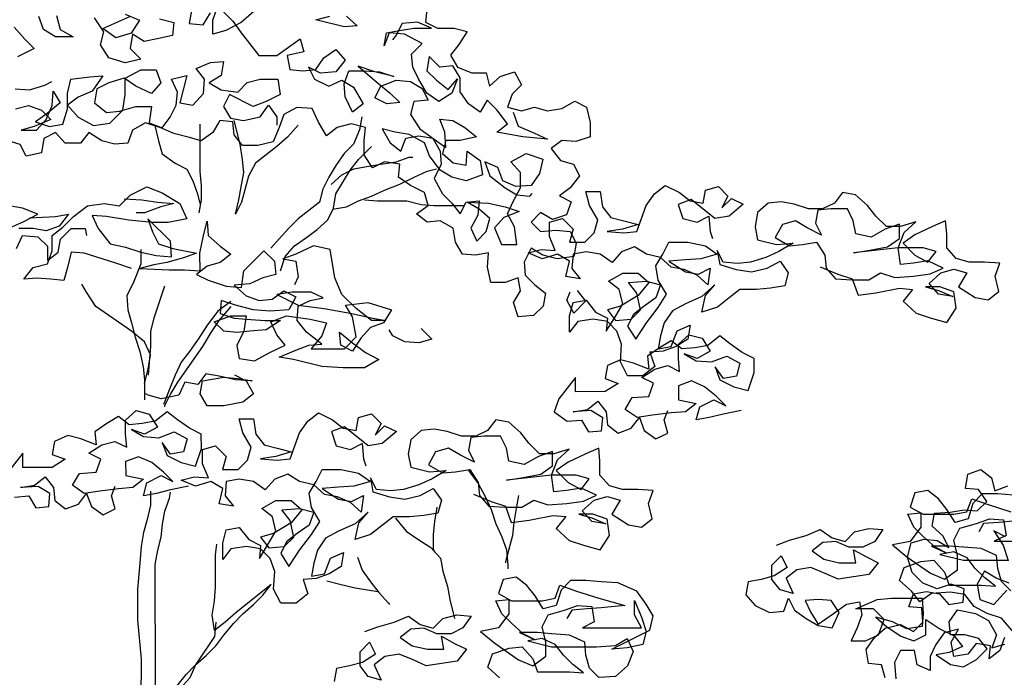
# Model space of a CAD drawing. Units: millimetres. Extents: x 2254 to 4166, y 592 to 1339.
# Drawn here: x 3121 to 3122, y 766 to 766 of the extents above; entities that cross this region are included whole.
import ezdxf

# ---------------------------------------------------------------- set-up
doc = ezdxf.new("R2010")
doc.units = ezdxf.units.MM
doc.layers.add('COTA', color=30, linetype='Continuous')

msp = doc.modelspace()

# ---------------------------------------------------------------- linework, layer by layer
at = {"layer": 'COTA', "color": 8}
for points in [[(3121.3352, 765.86698), (3121.33482, 765.86281), (3121.33862, 765.86091), (3121.34393, 765.86092), (3121.34811, 765.85978), (3121.34545, 765.85561), (3121.3428, 765.85219), (3121.34508, 765.8484), (3121.34964, 765.84651), (3121.35419, 765.84651), (3121.35533, 765.84234), (3121.35874, 765.84538), (3121.36329, 765.8469), (3121.36557, 765.84273), (3121.36254, 765.83969), (3121.36103, 765.83552), (3121.36558, 765.83438), (3121.36975, 765.83552), (3121.37393, 765.83439), (3121.37848, 765.83515), (3121.38265, 765.83743), (3121.38644, 765.83554), (3121.38759, 765.83061), (3121.38759, 765.82606), (3121.38304, 765.82453), (3121.37849, 765.82491), (3121.37508, 765.82225), (3121.37811, 765.81846), (3121.38229, 765.81733), (3121.38419, 765.81353), (3121.38116, 765.80974), (3121.37775, 765.80708), (3121.38154, 765.80518), (3121.38003, 765.80101), (3121.37548, 765.79949), (3121.37168, 765.80176), (3121.36865, 765.79872), (3121.37169, 765.79569), (3121.37662, 765.79608), (3121.38117, 765.7957), (3121.38307, 765.79191), (3121.38232, 765.78773), (3121.377, 765.78697), (3121.37245, 765.7881), (3121.36866, 765.79038), (3121.36638, 765.78582), (3121.36677, 765.78165), (3121.3698, 765.77862), (3121.37322, 765.77597), (3121.37247, 765.77179), (3121.36943, 765.76875), (3121.3645, 765.76837), (3121.36298, 765.77292), (3121.36525, 765.77672), (3121.36449, 765.78089), (3121.36032, 765.77937), (3121.35577, 765.77936), (3121.35462, 765.78429), (3121.355, 765.78885), (3121.35083, 765.78808), (3121.34665, 765.78846), (3121.34437, 765.79225), (3121.34361, 765.7968), (3121.33944, 765.79908), (3121.33526, 765.79869), (3121.33185, 765.80135), (3121.33564, 765.804), (3121.3345, 765.80818), (3121.32994, 765.81045), (3121.32614, 765.8131), (3121.32652, 765.81727), (3121.32159, 765.81803), (3121.3178, 765.81613), (3121.31514, 765.8203), (3121.31513, 765.82485), (3121.31551, 765.82902), (3121.31095, 765.83016), (3121.3064, 765.82902), (3121.30299, 765.82636), (3121.30033, 765.83091), (3121.29843, 765.83508), (3121.2935, 765.83545), (3121.28933, 765.83317), (3121.28781, 765.829), (3121.28592, 765.82445), (3121.28099, 765.8233), (3121.27606, 765.8233), (3121.2734, 765.82671), (3121.27302, 765.83088), (3121.26884, 765.83126), (3121.26657, 765.82746), (3121.26278, 765.8248), (3121.2586, 765.82594), (3121.25405, 765.82707), (3121.24988, 765.82896), (3121.24494, 765.83048), (3121.24077, 765.8282), (3121.23926, 765.82402), (3121.23509, 765.82364), (3121.23091, 765.82477), (3121.22674, 765.82743), (3121.22408, 765.82401), (3121.21915, 765.824), (3121.21611, 765.82742), (3121.21232, 765.82552), (3121.21157, 765.82096), (3121.20664, 765.81982), (3121.20474, 765.82361), (3121.1998, 765.82513)], [(3121.21646, 765.86497), (3121.2176, 765.86042), (3121.22178, 765.85815), (3121.21608, 765.85815), (3121.21229, 765.86042), (3121.21077, 765.86459)], [(3121.23846, 765.86537), (3121.24302, 765.86348), (3121.24036, 765.85931), (3121.23543, 765.85778), (3121.23126, 765.86082), (3121.23998, 765.86462)], [(3121.25971, 765.86653), (3121.25895, 765.86236), (3121.2635, 765.86198), (3121.26578, 765.86578)], [(3121.28057, 765.86693), (3121.27564, 765.86275), (3121.27071, 765.86009), (3121.26654, 765.85895), (3121.26654, 765.8635), (3121.26805, 765.86768)], [(3121.26995, 765.86616), (3121.27299, 765.86313), (3121.27565, 765.85934), (3121.2783, 765.85593), (3121.28134, 765.85214), (3121.28703, 765.85214), (3121.29462, 765.85746), (3121.29576, 765.85329), (3121.29045, 765.85214), (3121.29121, 765.84759), (3121.29538, 765.84722), (3121.29956, 765.8476), (3121.30221, 765.8514), (3121.306, 765.85405), (3121.30904, 765.85064), (3121.30601, 765.84685), (3121.30108, 765.84646), (3121.29728, 765.84836), (3121.29918, 765.84456), (3121.30373, 765.84229), (3121.30791, 765.84419), (3121.3117, 765.84192), (3121.31474, 765.83661), (3121.31133, 765.83395), (3121.30905, 765.83888), (3121.30867, 765.84306), (3121.31018, 765.84723), (3121.31511, 765.84723), (3121.32004, 765.84686), (3121.3246, 765.84535), (3121.31853, 765.84686), (3121.31321, 765.84875), (3121.31929, 765.84344), (3121.32346, 765.84003), (3121.3265, 765.837), (3121.32233, 765.83662), (3121.31853, 765.83851), (3121.32043, 765.84231), (3121.32536, 765.84421), (3121.32991, 765.84383), (3121.33371, 765.84156), (3121.33561, 765.83777), (3121.33105, 765.83739), (3121.32992, 765.83321), (3121.33296, 765.82866), (3121.33751, 765.82525), (3121.34131, 765.8226), (3121.34093, 765.82753), (3121.33941, 765.8317), (3121.34358, 765.83133), (3121.34738, 765.82905), (3121.35117, 765.82602), (3121.34586, 765.82488), (3121.34131, 765.82488), (3121.34017, 765.8207), (3121.34359, 765.81767), (3121.34777, 765.81691), (3121.34814, 765.82147), (3121.35232, 765.81844), (3121.35308, 765.81388), (3121.34777, 765.81198), (3121.34322, 765.81312), (3121.33942, 765.81539), (3121.336, 765.81994), (3121.33448, 765.82411), (3121.32955, 765.82676), (3121.32499, 765.82752), (3121.32082, 765.82865), (3121.32348, 765.8241), (3121.3269, 765.82145), (3121.32841, 765.82562), (3121.33258, 765.82638), (3121.33714, 765.82563), (3121.33942, 765.82146), (3121.3398, 765.81729), (3121.33753, 765.81273), (3121.34019, 765.8078), (3121.34322, 765.80477), (3121.34588, 765.80136), (3121.34778, 765.80515), (3121.35195, 765.80554), (3121.35157, 765.80098), (3121.3493, 765.79681), (3121.3512, 765.79264), (3121.35423, 765.79568), (3121.35537, 765.79985), (3121.35195, 765.80288), (3121.34816, 765.80515), (3121.35498, 765.80478), (3121.3603, 765.80365), (3121.36485, 765.80213), (3121.35992, 765.80023), (3121.35689, 765.79682), (3121.35917, 765.79151), (3121.3641, 765.79151), (3121.36334, 765.7972), (3121.36106, 765.80137), (3121.36295, 765.80555), (3121.36522, 765.80972), (3121.36522, 765.81465), (3121.36218, 765.81807), (3121.36711, 765.82073), (3121.37242, 765.81883), (3121.37129, 765.81428), (3121.36864, 765.81048), (3121.36371, 765.8101), (3121.35953, 765.81199), (3121.35801, 765.81616), (3121.35383, 765.81806), (3121.35536, 765.81351), (3121.36029, 765.80972), (3121.36409, 765.80744), (3121.36826, 765.80707), (3121.36902, 765.80783)], [(3121.30941, 765.86468), (3121.31282, 765.86165), (3121.30865, 765.86127), (3121.29954, 765.86353), (3121.30409, 765.86468)], [(3121.24946, 765.86387), (3121.25402, 765.86273), (3121.25364, 765.85856), (3121.24871, 765.85742), (3121.24454, 765.85665), (3121.24074, 765.85893), (3121.23999, 765.85437), (3121.24341, 765.85096), (3121.23848, 765.84982), (3121.23316, 765.85133), (3121.2305, 765.8555), (3121.23164, 765.85968), (3121.2286, 765.86423)], [(3121.36292, 765.834), (3121.36445, 765.82945), (3121.36976, 765.82718), (3121.37393, 765.82528), (3121.36597, 765.82604), (3121.35762, 765.82755), (3121.36103, 765.8302), (3121.35761, 765.83475), (3121.35458, 765.83779), (3121.3523, 765.83399), (3121.34851, 765.83664), (3121.34585, 765.84043), (3121.34584, 765.84499), (3121.34356, 765.84878), (3121.33939, 765.84839), (3121.33597, 765.85181), (3121.33522, 765.84725), (3121.33826, 765.84422), (3121.34205, 765.84119), (3121.34508, 765.84461), (3121.34319, 765.84005), (3121.33902, 765.83739), (3121.33523, 765.84004), (3121.33257, 765.84459), (3121.33066, 765.84839), (3121.33028, 765.85256), (3121.33369, 765.85598), (3121.328, 765.85901), (3121.32307, 765.85938), (3121.32155, 765.85521), (3121.32231, 765.85938), (3121.32648, 765.86014), (3121.33103, 765.86091), (3121.33672, 765.86091), (3121.33217, 765.8628), (3121.32724, 765.86242), (3121.32534, 765.85862), (3121.32421, 765.85711)], [(3121.2028, 765.86117), (3121.20622, 765.85738), (3121.20926, 765.85435), (3121.20395, 765.85169)], [(3121.20321, 765.83499), (3121.20738, 765.83613), (3121.21155, 765.83462), (3121.21459, 765.83159), (3121.20928, 765.82931), (3121.20511, 765.82816), (3121.21004, 765.82817), (3121.21307, 765.83159), (3121.21497, 765.83614), (3121.21534, 765.84069), (3121.21762, 765.8369), (3121.21345, 765.83348), (3121.20966, 765.83082), (3121.21421, 765.82931), (3121.21839, 765.83007), (3121.2199, 765.83501), (3121.2199, 765.83994), (3121.22103, 765.84449), (3121.2271, 765.84526), (3121.23127, 765.84564), (3121.22786, 765.84071), (3121.22331, 765.8388), (3121.2199, 765.83615), (3121.22332, 765.83235), (3121.22825, 765.8297), (3121.23356, 765.83047), (3121.23773, 765.83464), (3121.23848, 765.83958), (3121.23848, 765.84489), (3121.24341, 765.84755), (3121.24834, 765.84755), (3121.24986, 765.84338), (3121.24683, 765.83996), (3121.2419, 765.84224), (3121.2381, 765.84489), (3121.23317, 765.84337), (3121.22938, 765.84147), (3121.22862, 765.83691), (3121.23242, 765.83388), (3121.23659, 765.83426), (3121.2419, 765.83579), (3121.24683, 765.83579), (3121.24608, 765.83048), (3121.25026, 765.82896), (3121.25291, 765.83238), (3121.2548, 765.83618), (3121.25518, 765.84035), (3121.25328, 765.84452), (3121.25821, 765.84566), (3121.25707, 765.84111), (3121.25594, 765.83694), (3121.26011, 765.83618), (3121.26352, 765.83998), (3121.2639, 765.84453), (3121.26124, 765.84794), (3121.26579, 765.84984), (3121.26996, 765.85023), (3121.26921, 765.84567), (3121.26542, 765.8434), (3121.26921, 765.84112), (3121.27452, 765.84037), (3121.27756, 765.84341), (3121.28173, 765.84455), (3121.28742, 765.84455), (3121.28818, 765.83962), (3121.28363, 765.83734), (3121.27946, 765.83582), (3121.27187, 765.83961), (3121.26998, 765.83581), (3121.27226, 765.83202), (3121.27643, 765.83127), (3121.28174, 765.83241), (3121.28439, 765.8362), (3121.28705, 765.83241), (3121.28705, 765.82976)], [(3121.2032, 765.84144), (3121.20775, 765.84107), (3121.21268, 765.84259), (3121.21496, 765.84373)], [(3121.26239, 765.83011), (3121.26241, 765.81494), (3121.26279, 765.81039), (3121.2628, 765.80583), (3121.26204, 765.80166)], [(3121.29388, 765.82976), (3121.29047, 765.82597), (3121.28706, 765.82293), (3121.28024, 765.81761), (3121.27796, 765.81344), (3121.2757, 765.80509), (3121.2738, 765.80129), (3121.27494, 765.80585), (3121.27569, 765.81002), (3121.27645, 765.81457), (3121.27606, 765.81875), (3121.2753, 765.82368), (3121.2734, 765.83126)], [(3121.31437, 765.83244), (3121.31361, 765.82826), (3121.31172, 765.82371), (3121.30869, 765.82067), (3121.30603, 765.81688), (3121.30376, 765.81308), (3121.30187, 765.80928), (3121.30073, 765.80511), (3121.29391, 765.79979), (3121.29088, 765.79676), (3121.28785, 765.79334), (3121.28519, 765.7903)], [(3121.24798, 765.82972), (3121.24912, 765.82479), (3121.25026, 765.82062), (3121.25444, 765.81759), (3121.25823, 765.81569), (3121.26013, 765.8119), (3121.26166, 765.80773), (3121.26242, 765.8047)], [(3121.28823, 765.7831), (3121.28975, 765.78765), (3121.29278, 765.79107), (3121.29657, 765.79373), (3121.29998, 765.79638), (3121.30339, 765.79942), (3121.30529, 765.80322), (3121.30604, 765.80777), (3121.31059, 765.81536), (3121.31324, 765.81878), (3121.31741, 765.82296)], [(3121.30452, 765.8108), (3121.30793, 765.81384), (3121.31173, 765.81574), (3121.3159, 765.81651), (3121.32045, 765.81727), (3121.32538, 765.81803), (3121.32955, 765.81955), (3121.33069, 765.81955)], [(3121.30491, 765.80284), (3121.30946, 765.8036), (3121.31325, 765.8055), (3121.31742, 765.80702), (3121.3216, 765.80892), (3121.32653, 765.81082), (3121.33108, 765.81311), (3121.33525, 765.81501), (3121.33828, 765.81577)], [(3121.24043, 765.78381), (3121.23512, 765.7857), (3121.22525, 765.78873), (3121.22108, 765.7891), (3121.21995, 765.78417), (3121.21881, 765.78), (3121.21464, 765.78037), (3121.21009, 765.78075), (3121.20591, 765.78036), (3121.20894, 765.78416), (3121.2135, 765.7853), (3121.21501, 765.78948), (3121.21501, 765.79441), (3121.21842, 765.79707), (3121.22183, 765.80049), (3121.22638, 765.8039), (3121.23169, 765.80467), (3121.23662, 765.80391), (3121.24003, 765.80733), (3121.24534, 765.80999), (3121.25027, 765.8081), (3121.25597, 765.80469), (3121.25825, 765.79976), (3121.25218, 765.79862), (3121.24725, 765.79861), (3121.23966, 765.79936), (3121.23245, 765.8005), (3121.2279, 765.80087), (3121.2298, 765.7967), (3121.2336, 765.79177), (3121.23853, 765.79064), (3121.24346, 765.78912), (3121.2484, 765.78799), (3121.25333, 765.78762), (3121.25294, 765.79255), (3121.24573, 765.79975), (3121.24725, 765.79558), (3121.24915, 765.79179), (3121.25371, 765.79027), (3121.26129, 765.78876), (3121.25712, 765.78724), (3121.25181, 765.78572), (3121.24764, 765.78496), (3121.24309, 765.78381), (3121.25257, 765.78344), (3121.25751, 765.78345), (3121.26244, 765.78307), (3121.26243, 765.78876), (3121.26356, 765.79445), (3121.2647, 765.79901), (3121.26508, 765.79446), (3121.26888, 765.79104), (3121.2723, 765.78839), (3121.26888, 765.78573), (3121.26471, 765.78459), (3121.2613, 765.78193), (3121.2651, 765.78004), (3121.27079, 765.77815), (3121.27572, 765.77777), (3121.27647, 765.78308), (3121.28292, 765.78954), (3121.28634, 765.78613), (3121.28672, 765.78196), (3121.28255, 765.78081), (3121.27837, 765.77891), (3121.27344, 765.77853), (3121.27724, 765.77512), (3121.28141, 765.7736), (3121.28559, 765.77399), (3121.28938, 765.77665), (3121.29317, 765.77475), (3121.2909, 765.77058), (3121.28483, 765.77019), (3121.27952, 765.77057), (3121.27383, 765.77208), (3121.26927, 765.77359), (3121.2689, 765.76942), (3121.27345, 765.76791), (3121.27876, 765.76753), (3121.28332, 765.76716), (3121.28825, 765.76716), (3121.2837, 765.76412), (3121.27839, 765.76374), (3121.27422, 765.76336), (3121.27004, 765.76373), (3121.267, 765.76676), (3121.27231, 765.76866), (3121.27725, 765.76867), (3121.27649, 765.76374), (3121.27422, 765.75918), (3121.27498, 765.75501), (3121.27991, 765.75426), (3121.28484, 765.75692), (3121.28977, 765.7592), (3121.28712, 765.76261), (3121.28521, 765.76678), (3121.29014, 765.76868), (3121.29773, 765.76755), (3121.30305, 765.76642), (3121.30153, 765.76224), (3121.29812, 765.75807), (3121.30874, 765.75808), (3121.31253, 765.76187), (3121.31139, 765.76832), (3121.30911, 765.77211), (3121.31632, 765.77288), (3121.32391, 765.77061), (3121.32126, 765.76643), (3121.31708, 765.76491), (3121.31405, 765.76149), (3121.3114, 765.75732), (3121.3076, 765.75921), (3121.30722, 765.76339), (3121.3114, 765.75997), (3121.31557, 765.75694), (3121.31975, 765.75467), (3121.3152, 765.75201), (3121.30837, 765.75201), (3121.30154, 765.75238), (3121.29243, 765.75465), (3121.28788, 765.7554), (3121.29319, 765.75768), (3121.29736, 765.7592), (3121.30153, 765.75959), (3121.2966, 765.76338), (3121.29356, 765.76717), (3121.29394, 765.77172), (3121.29773, 765.77362), (3121.3019, 765.77438), (3121.2981, 765.77628), (3121.29203, 765.77627), (3121.2871, 765.77551), (3121.29394, 765.7721), (3121.30228, 765.77097), (3121.31063, 765.76946), (3121.31784, 765.76795), (3121.32201, 765.76719), (3121.31746, 765.76719), (3121.31253, 765.77098), (3121.30797, 765.77553), (3121.30569, 765.78084), (3121.30416, 765.78994), (3121.29885, 765.79107), (3121.29316, 765.78841), (3121.28899, 765.78689), (3121.29316, 765.78613), (3121.29393, 765.7812), (3121.29279, 765.77855)], [(3121.46138, 765.78433), (3121.46707, 765.78206), (3121.47163, 765.78055), (3121.47353, 765.77524), (3121.47922, 765.776), (3121.4868, 765.77753), (3121.49098, 765.77715), (3121.48794, 765.77335), (3121.49212, 765.76956), (3121.49668, 765.76805), (3121.50199, 765.76654), (3121.50502, 765.77109), (3121.50426, 765.7764), (3121.4997, 765.77792), (3121.49515, 765.77791), (3121.49932, 765.77678), (3121.50388, 765.77489), (3121.49932, 765.77564), (3121.49629, 765.77905), (3121.50008, 765.78247), (3121.50425, 765.78361), (3121.50842, 765.78248), (3121.50577, 765.77792), (3121.51109, 765.77451), (3121.51526, 765.77376), (3121.51867, 765.77642), (3121.51753, 765.78135), (3121.51904, 765.78552), (3121.51411, 765.7859), (3121.50918, 765.78589), (3121.505, 765.78703), (3121.50197, 765.79044), (3121.50196, 765.79499), (3121.50158, 765.79916), (3121.49741, 765.79726), (3121.49172, 765.7946), (3121.48793, 765.79194), (3121.49172, 765.78815), (3121.4959, 765.78588), (3121.49855, 765.7893), (3121.49438, 765.79043), (3121.48641, 765.79042), (3121.472, 765.78889), (3121.47731, 765.78966), (3121.483, 765.7908), (3121.48679, 765.79346), (3121.48678, 765.79801), (3121.48223, 765.79649), (3121.47768, 765.79383), (3121.47275, 765.79496), (3121.47199, 765.79914), (3121.47009, 765.80293), (3121.46478, 765.80292), (3121.4606, 765.80254), (3121.45985, 765.79837), (3121.46175, 765.79457), (3121.45719, 765.79685), (3121.4534, 765.79912), (3121.44923, 765.79798), (3121.44695, 765.7938), (3121.45151, 765.79115), (3121.45568, 765.79153), (3121.46023, 765.7923), (3121.46289, 765.78813), (3121.46328, 765.78395), (3121.46631, 765.78054), (3121.47163, 765.78017), (3121.47694, 765.78017), (3121.48073, 765.78245), (3121.48528, 765.78094), (3121.49135, 765.78132), (3121.49666, 765.78209), (3121.50083, 765.78399), (3121.4959, 765.78626), (3121.49135, 765.7855), (3121.48718, 765.78511), (3121.48641, 765.79042), (3121.4883, 765.79536), (3121.49209, 765.79878), (3121.48716, 765.79725), (3121.48261, 765.79725), (3121.47919, 765.80066), (3121.47654, 765.80407), (3121.47274, 765.80748), (3121.46856, 765.80824), (3121.46591, 765.80482), (3121.46212, 765.80292), (3121.45757, 765.80292), (3121.45301, 765.80443), (3121.44884, 765.80518), (3121.44467, 765.8048), (3121.44126, 765.80176), (3121.4405, 765.79721), (3121.44126, 765.79304), (3121.44734, 765.79153), (3121.45265, 765.79191), (3121.4481, 765.78925), (3121.44392, 765.78735), (3121.43899, 765.78583), (3121.43482, 765.78544), (3121.43027, 765.78582), (3121.42837, 765.78961), (3121.42913, 765.78506), (3121.43444, 765.78355), (3121.43938, 765.78279), (3121.44431, 765.78394), (3121.44848, 765.78622), (3121.45114, 765.78242), (3121.45, 765.77825), (3121.44545, 765.77749), (3121.4409, 765.7771), (3121.43559, 765.7771), (3121.43218, 765.77444), (3121.42838, 765.7714), (3121.42345, 765.76988), (3121.42459, 765.77519), (3121.42762, 765.77861), (3121.42345, 765.77481), (3121.41814, 765.77253), (3121.41397, 765.77025), (3121.41132, 765.76645), (3121.41018, 765.76228), (3121.40943, 765.75811), (3121.4136, 765.75887), (3121.41549, 765.7638), (3121.41966, 765.7657), (3121.41891, 765.76115), (3121.41512, 765.75887), (3121.41095, 765.75735), (3121.40677, 765.75697), (3121.4083, 765.75241), (3121.4045, 765.74938), (3121.39957, 765.74937), (3121.39729, 765.75392), (3121.39767, 765.75961), (3121.39614, 765.76378), (3121.39311, 765.76682), (3121.38855, 765.76757), (3121.38362, 765.76681), (3121.38097, 765.76339), (3121.38097, 765.7687), (3121.3821, 765.77288), (3121.38627, 765.77364), (3121.38931, 765.76985), (3121.39311, 765.76796), (3121.39273, 765.76378), (3121.39538, 765.76796), (3121.39803, 765.77251), (3121.39689, 765.77706), (3121.39347, 765.77972), (3121.39802, 765.78238), (3121.40296, 765.78238), (3121.40637, 765.77935), (3121.40296, 765.77517), (3121.39728, 765.77175), (3121.3931, 765.77061), (3121.39576, 765.7672), (3121.40069, 765.76758), (3121.40373, 765.77062), (3121.40258, 765.77593), (3121.39992, 765.77934), (3121.40561, 765.77973), (3121.41017, 765.77859), (3121.40865, 765.77442), (3121.40486, 765.77176), (3121.40145, 765.7691), (3121.39956, 765.76531), (3121.40222, 765.76113), (3121.40563, 765.76645), (3121.40942, 765.77138), (3121.41207, 765.77556), (3121.40941, 765.78011), (3121.40865, 765.78466), (3121.41092, 765.78846), (3121.41281, 765.79225), (3121.41888, 765.79226), (3121.42457, 765.79113), (3121.42837, 765.78847), (3121.42306, 765.78695), (3121.41813, 765.78657), (3121.41282, 765.78618), (3121.41813, 765.78277), (3121.42231, 765.78202), (3121.4261, 765.78392), (3121.42534, 765.77861), (3121.42193, 765.78164), (3121.41775, 765.78353), (3121.41358, 765.78429), (3121.41016, 765.78732), (3121.40561, 765.78845), (3121.40181, 765.79073), (3121.39764, 765.7892), (3121.39461, 765.78579), (3121.39081, 765.78844), (3121.38626, 765.78919), (3121.38209, 765.78843), (3121.38171, 765.78388), (3121.38437, 765.78047), (3121.37982, 765.78122), (3121.38095, 765.78615), (3121.37715, 765.78843), (3121.37222, 765.7869), (3121.36767, 765.7888), (3121.37184, 765.78994), (3121.37639, 765.78956), (3121.37449, 765.79411), (3121.37449, 765.79867), (3121.37866, 765.79981), (3121.38208, 765.7964), (3121.38094, 765.79222), (3121.38588, 765.79223), (3121.38891, 765.79527), (3121.39004, 765.79944), (3121.38738, 765.80399), (3121.38624, 765.80854), (3121.39079, 765.80855), (3121.39156, 765.80361), (3121.39421, 765.8002), (3121.39839, 765.79907), (3121.40294, 765.79793), (3121.39801, 765.79641), (3121.39308, 765.79565), (3121.39839, 765.79527), (3121.40257, 765.79566), (3121.40559, 765.80401), (3121.40824, 765.8078), (3121.41166, 765.81046), (3121.41621, 765.80819), (3121.41963, 765.80554), (3121.4238, 765.80478), (3121.42456, 765.80896), (3121.42873, 765.8101), (3121.43177, 765.80707), (3121.42987, 765.80327), (3121.43291, 765.80631), (3121.4367, 765.80442), (3121.43215, 765.80062), (3121.4276, 765.79985), (3121.42001, 765.80592), (3121.41584, 765.8044), (3121.41736, 765.79984), (3121.42191, 765.79871), (3121.4257, 765.80061), (3121.42609, 765.79568), (3121.42685, 765.7934)], [(3121.23814, 765.80619), (3121.24383, 765.80582), (3121.24876, 765.80506), (3121.25407, 765.80469), (3121.2499, 765.80355), (3121.24459, 765.80164), (3121.24193, 765.80164)], [(3121.31515, 765.80588), (3121.31932, 765.80551), (3121.32881, 765.80552), (3121.33336, 765.80438), (3121.33753, 765.80401), (3121.34702, 765.80401)], [(3121.20021, 765.79629), (3121.2059, 765.79895), (3121.21045, 765.80123), (3121.20551, 765.80313), (3121.19944, 765.80426)], [(3121.20779, 765.80009), (3121.21614, 765.80048), (3121.22031, 765.80124), (3121.21728, 765.79745), (3121.21311, 765.79593), (3121.20893, 765.79668), (3121.20438, 765.79668)], [(3121.20363, 765.79023), (3121.20552, 765.7944), (3121.21045, 765.79403), (3121.21349, 765.79099), (3121.21349, 765.78644), (3121.21691, 765.7891), (3121.21766, 765.79327), (3121.22107, 765.79669), (3121.22563, 765.7967), (3121.22601, 765.79442)], [(3121.24346, 765.78988), (3121.24347, 765.78533), (3121.2412, 765.77964), (3121.23892, 765.77508), (3121.23931, 765.77053), (3121.24045, 765.76636), (3121.24159, 765.76181), (3121.24311, 765.75726), (3121.24426, 765.75233), (3121.24464, 765.74815), (3121.24464, 765.7417)], [(3121.24464, 765.74701), (3121.24577, 765.75157), (3121.24653, 765.75612), (3121.24463, 765.76029), (3121.24045, 765.7637), (3121.22906, 765.77166), (3121.22602, 765.77621), (3121.2245, 765.77886)], [(3121.25106, 765.77813), (3121.24766, 765.76788), (3121.24652, 765.76371), (3121.24653, 765.75878), (3121.24615, 765.75385), (3121.24578, 765.74967)], [(3121.38346, 765.77673), (3121.38612, 765.77332), (3121.38233, 765.76952), (3121.38005, 765.7737), (3121.38119, 765.77635)], [(3121.27231, 765.77322), (3121.26814, 765.77018), (3121.26473, 765.76562), (3121.26208, 765.76145), (3121.25905, 765.75727), (3121.25639, 765.75385), (3121.2545, 765.74968), (3121.25261, 765.74513), (3121.25109, 765.74095), (3121.25072, 765.74019)], [(3121.27231, 765.7717), (3121.26852, 765.76714), (3121.26587, 765.76335), (3121.26322, 765.75879), (3121.25526, 765.7474), (3121.25299, 765.74361), (3121.2511, 765.73981), (3121.2511, 765.73943)], [(3121.3334, 765.76455), (3121.33681, 765.76114), (3121.33264, 765.75999), (3121.32809, 765.76037), (3121.32429, 765.76226), (3121.32315, 765.76416)], [(3121.436, 765.73832), (3121.43031, 765.73717), (3121.42575, 765.73603), (3121.42158, 765.73527), (3121.42272, 765.73944), (3121.42727, 765.74172), (3121.43106, 765.73983), (3121.42802, 765.74286), (3121.42423, 765.74589), (3121.42005, 765.74779), (3121.41588, 765.74626), (3121.41589, 765.74171), (3121.42158, 765.74058), (3121.41817, 765.73792), (3121.41361, 765.73754), (3121.40754, 765.73677), (3121.40261, 765.73601), (3121.39882, 765.73866), (3121.40109, 765.74246), (3121.4064, 765.74284), (3121.40791, 765.74702), (3121.40412, 765.74891), (3121.40829, 765.75157), (3121.41246, 765.75271), (3121.41626, 765.75082), (3121.41587, 765.75499), (3121.41587, 765.75954), (3121.41928, 765.76258), (3121.42346, 765.76145), (3121.42611, 765.75728), (3121.42194, 765.755), (3121.41777, 765.75651), (3121.42156, 765.75424), (3121.4265, 765.75386), (3121.43143, 765.75576), (3121.4356, 765.75349), (3121.43447, 765.74932), (3121.4303, 765.74855), (3121.42764, 765.75234), (3121.42916, 765.74817), (3121.43371, 765.7459), (3121.43827, 765.74477), (3121.44016, 765.75046), (3121.44015, 765.75501), (3121.43636, 765.75691), (3121.43256, 765.75956), (3121.42915, 765.76221), (3121.42535, 765.75917), (3121.42118, 765.75841), (3121.41701, 765.75803), (3121.41359, 765.76068), (3121.4098, 765.7584), (3121.40601, 765.75574), (3121.40639, 765.75157), (3121.40146, 765.75346), (3121.39728, 765.75459), (3121.39311, 765.75269), (3121.39236, 765.74852), (3121.39653, 765.74701), (3121.39236, 765.74435), (3121.38288, 765.74434), (3121.38287, 765.74889), (3121.37757, 765.74206), (3121.37605, 765.73788), (3121.38023, 765.73485), (3121.38478, 765.73523), (3121.38706, 765.73144), (3121.39124, 765.73183), (3121.39161, 765.736), (3121.38782, 765.73827), (3121.38212, 765.73789), (3121.38668, 765.73865), (3121.39009, 765.74131), (3121.39275, 765.7379), (3121.39313, 765.73372), (3121.39655, 765.73107), (3121.40072, 765.73259), (3121.40337, 765.73601), (3121.40489, 765.73184), (3121.40869, 765.72919), (3121.41248, 765.73109), (3121.41134, 765.73526), (3121.41247, 765.73829)], [(3121.27347, 765.7497), (3121.27727, 765.7478), (3121.27955, 765.74363), (3121.27613, 765.74097), (3121.27006, 765.73983), (3121.26475, 765.73983), (3121.26247, 765.74362), (3121.26323, 765.74779), (3121.27006, 765.74894), (3121.27461, 765.74856), (3121.27916, 765.74781), (3121.27385, 765.74818), (3121.26854, 765.74931), (3121.26436, 765.75007), (3121.26171, 765.74665), (3121.25754, 765.74741), (3121.25565, 765.74323), (3121.24996, 765.74209), (3121.24578, 765.74322), (3121.24502, 765.7436)], [(3121.25871, 765.71402), (3121.25302, 765.71288), (3121.24847, 765.71174), (3121.24429, 765.71097), (3121.24543, 765.71515), (3121.24998, 765.71743), (3121.25377, 765.71554), (3121.25074, 765.71857), (3121.24694, 765.7216), (3121.24276, 765.72349), (3121.23859, 765.72197), (3121.2386, 765.71742), (3121.24429, 765.71629), (3121.24088, 765.71363), (3121.23632, 765.71324), (3121.23026, 765.71248), (3121.22532, 765.71172), (3121.22153, 765.71437), (3121.2238, 765.71816), (3121.22911, 765.71855), (3121.23063, 765.72272), (3121.22683, 765.72462), (3121.231, 765.72727), (3121.23517, 765.72842), (3121.23897, 765.72652), (3121.23858, 765.7307), (3121.23858, 765.73525), (3121.24199, 765.73829), (3121.24617, 765.73715), (3121.24883, 765.73298), (3121.24465, 765.7307), (3121.24048, 765.73222), (3121.24428, 765.72994), (3121.24921, 765.72957), (3121.25414, 765.73147), (3121.25831, 765.7292), (3121.25718, 765.72502), (3121.25301, 765.72426), (3121.25035, 765.72805), (3121.25187, 765.72388), (3121.25642, 765.72161), (3121.26098, 765.72047), (3121.26287, 765.72617), (3121.26286, 765.73072), (3121.25907, 765.73261), (3121.25527, 765.73526), (3121.25186, 765.73792), (3121.24807, 765.73488), (3121.24389, 765.73412), (3121.23972, 765.73373), (3121.2363, 765.73638), (3121.23251, 765.73411), (3121.22872, 765.73145), (3121.2291, 765.72727), (3121.22417, 765.72917), (3121.22, 765.7303), (3121.21582, 765.7284), (3121.21507, 765.72423), (3121.21924, 765.72271), (3121.21507, 765.72005), (3121.20559, 765.72004), (3121.20558, 765.7246), (3121.20028, 765.71776)], [(3121.35014, 765.71145), (3121.35583, 765.70918), (3121.36038, 765.70767), (3121.36229, 765.70236), (3121.36798, 765.70312), (3121.37556, 765.70464), (3121.37974, 765.70427), (3121.3767, 765.70047), (3121.38088, 765.69668), (3121.38544, 765.69517), (3121.39075, 765.69366), (3121.39378, 765.69821), (3121.39301, 765.70352), (3121.38846, 765.70504), (3121.38391, 765.70503), (3121.38808, 765.7039), (3121.39264, 765.702), (3121.38808, 765.70276), (3121.38505, 765.70617), (3121.38884, 765.70959), (3121.39301, 765.71073), (3121.39718, 765.7096), (3121.39453, 765.70504), (3121.39985, 765.70163), (3121.40402, 765.70088), (3121.40743, 765.70354), (3121.40629, 765.70847), (3121.4078, 765.71264), (3121.40287, 765.71302), (3121.39794, 765.71301), (3121.39376, 765.71415), (3121.39073, 765.71756), (3121.39072, 765.72211), (3121.39034, 765.72628), (3121.38617, 765.72438), (3121.38048, 765.72172), (3121.37669, 765.71906), (3121.38048, 765.71527), (3121.38466, 765.713), (3121.38731, 765.71642), (3121.38314, 765.71755), (3121.37517, 765.71754), (3121.36076, 765.71601), (3121.36607, 765.71678), (3121.37176, 765.71792), (3121.37555, 765.72058), (3121.37554, 765.72513), (3121.37099, 765.72361), (3121.36644, 765.72095), (3121.36151, 765.72208), (3121.36075, 765.72626), (3121.35885, 765.73005), (3121.35354, 765.73004), (3121.34936, 765.72966), (3121.34861, 765.72549), (3121.35051, 765.72169), (3121.34595, 765.72397), (3121.34216, 765.72624), (3121.33799, 765.7251), (3121.33571, 765.72092), (3121.34027, 765.71827), (3121.34444, 765.71865), (3121.34899, 765.71942), (3121.35165, 765.71525), (3121.35204, 765.71107), (3121.35507, 765.70766), (3121.36039, 765.70729), (3121.3657, 765.70729), (3121.36949, 765.70957), (3121.37404, 765.70806), (3121.38011, 765.70844), (3121.38542, 765.70921), (3121.38959, 765.71111), (3121.38466, 765.71338), (3121.38011, 765.71262), (3121.37594, 765.71223), (3121.37517, 765.71754), (3121.37706, 765.72248), (3121.38085, 765.72589), (3121.37592, 765.72437), (3121.37137, 765.72437), (3121.36795, 765.72778), (3121.3653, 765.73119), (3121.3615, 765.7346), (3121.35732, 765.73536), (3121.35467, 765.73194), (3121.35088, 765.73004), (3121.34633, 765.73004), (3121.34177, 765.73155), (3121.3376, 765.7323), (3121.33343, 765.73192), (3121.33002, 765.72888), (3121.32926, 765.72433), (3121.33002, 765.72016), (3121.33609, 765.71865), (3121.34141, 765.71903), (3121.33686, 765.71637), (3121.33268, 765.71447), (3121.32775, 765.71295), (3121.32358, 765.71256), (3121.31903, 765.71294), (3121.31713, 765.71673), (3121.31789, 765.71218), (3121.3232, 765.71067), (3121.32814, 765.70991), (3121.33307, 765.71106), (3121.33724, 765.71334), (3121.3399, 765.70954), (3121.33876, 765.70537), (3121.33421, 765.70461), (3121.32966, 765.70422), (3121.32435, 765.70422), (3121.32094, 765.70156), (3121.31714, 765.69852), (3121.31221, 765.697), (3121.31335, 765.70231), (3121.31638, 765.70573), (3121.31221, 765.70193), (3121.3069, 765.69965), (3121.30273, 765.69737), (3121.30008, 765.69357), (3121.29894, 765.6894), (3121.29819, 765.68523), (3121.30236, 765.68599), (3121.30425, 765.69092), (3121.30842, 765.69282), (3121.30767, 765.68827), (3121.30388, 765.68599), (3121.29971, 765.68447), (3121.29553, 765.68409), (3121.29706, 765.67953), (3121.29326, 765.6765), (3121.28833, 765.67649), (3121.28605, 765.68104), (3121.28643, 765.68673), (3121.2849, 765.6909), (3121.28187, 765.69394), (3121.27731, 765.69469), (3121.27238, 765.69393), (3121.26973, 765.69051), (3121.26973, 765.69582), (3121.27086, 765.7), (3121.27503, 765.70076), (3121.27807, 765.69697), (3121.28187, 765.69507), (3121.28149, 765.6909), (3121.28414, 765.69508), (3121.28679, 765.69963), (3121.28565, 765.70418), (3121.28223, 765.70684), (3121.28678, 765.7095), (3121.29172, 765.7095), (3121.29513, 765.70647), (3121.29172, 765.70229), (3121.28604, 765.69887), (3121.28186, 765.69773), (3121.28452, 765.69432), (3121.28945, 765.6947), (3121.29249, 765.69774), (3121.29134, 765.70305), (3121.28868, 765.70646), (3121.29437, 765.70685), (3121.29893, 765.70571), (3121.29741, 765.70154), (3121.29362, 765.69888), (3121.29021, 765.69622), (3121.28832, 765.69242), (3121.29098, 765.68825), (3121.29439, 765.69357), (3121.29818, 765.6985), (3121.30083, 765.70268), (3121.29817, 765.70723), (3121.29741, 765.71178), (3121.29968, 765.71558), (3121.30157, 765.71937), (3121.30764, 765.71938), (3121.31333, 765.71825), (3121.31713, 765.71559), (3121.31182, 765.71407), (3121.30689, 765.71369), (3121.30158, 765.7133), (3121.30689, 765.70989), (3121.31106, 765.70914), (3121.31486, 765.71104), (3121.3141, 765.70573), (3121.31069, 765.70876), (3121.30651, 765.71065), (3121.30234, 765.71141), (3121.29892, 765.71444), (3121.29437, 765.71557), (3121.29057, 765.71785), (3121.2864, 765.71632), (3121.28337, 765.71291), (3121.27957, 765.71556), (3121.27502, 765.71631), (3121.27085, 765.71555), (3121.27047, 765.711), (3121.27313, 765.70759), (3121.26858, 765.70834), (3121.26971, 765.71327), (3121.26591, 765.71555), (3121.26098, 765.71402), (3121.25643, 765.71592), (3121.2606, 765.71706), (3121.26515, 765.71668), (3121.26325, 765.72123), (3121.26325, 765.72579), (3121.26742, 765.72693), (3121.27084, 765.72352), (3121.2697, 765.71934), (3121.27464, 765.71935), (3121.27767, 765.72239), (3121.2788, 765.72656), (3121.27614, 765.73111), (3121.275, 765.73566), (3121.27955, 765.73567), (3121.28032, 765.73073), (3121.28297, 765.72732), (3121.28715, 765.72619), (3121.2917, 765.72505), (3121.28677, 765.72353), (3121.28184, 765.72277), (3121.28715, 765.72239), (3121.29132, 765.72278), (3121.29435, 765.73113), (3121.297, 765.73492), (3121.30042, 765.73758), (3121.30497, 765.73531), (3121.30839, 765.73266), (3121.31256, 765.7319), (3121.31332, 765.73608), (3121.31749, 765.73722), (3121.32053, 765.73419), (3121.31863, 765.73039), (3121.32167, 765.73343), (3121.32546, 765.73153), (3121.32091, 765.72774), (3121.31636, 765.72697), (3121.30877, 765.73304), (3121.3046, 765.73152), (3121.30612, 765.72696), (3121.31067, 765.72583), (3121.31446, 765.72773), (3121.31485, 765.7228), (3121.31561, 765.72052)], [(3121.4822, 765.65261), (3121.48106, 765.65678), (3121.47688, 765.65716), (3121.47612, 765.66171), (3121.47877, 765.66551), (3121.48218, 765.66854), (3121.48711, 765.66969), (3121.49129, 765.66741), (3121.49432, 765.67045), (3121.49394, 765.675), (3121.48976, 765.67538), (3121.49128, 765.67955), (3121.49545, 765.68032), (3121.49962, 765.67956), (3121.50266, 765.67615), (3121.50721, 765.67691), (3121.50759, 765.68109), (3121.50341, 765.6826), (3121.49886, 765.68108), (3121.49431, 765.68297), (3121.49089, 765.68638), (3121.48937, 765.69131), (3121.4905, 765.69587), (3121.49468, 765.69701), (3121.49885, 765.69663), (3121.50265, 765.69436), (3121.50075, 765.69815), (3121.49733, 765.70118), (3121.49808, 765.70536), (3121.50301, 765.70574), (3121.50757, 765.7065), (3121.51174, 765.70613), (3121.51477, 765.70917), (3121.51211, 765.71296), (3121.50794, 765.71333), (3121.50869, 765.71789), (3121.51287, 765.71941), (3121.51628, 765.71676), (3121.51742, 765.71258), (3121.5216, 765.7141)], [(3121.20294, 765.71056), (3121.20749, 765.71094), (3121.20977, 765.70715), (3121.21395, 765.70753), (3121.21432, 765.71171), (3121.21053, 765.71398), (3121.20484, 765.71359), (3121.20939, 765.71436), (3121.2128, 765.71702), (3121.21546, 765.7136), (3121.21584, 765.70943), (3121.21926, 765.70678), (3121.22343, 765.7083), (3121.22608, 765.71172), (3121.2276, 765.70754), (3121.2314, 765.70489), (3121.23519, 765.70679), (3121.23405, 765.71096), (3121.23519, 765.714)], [(3121.34861, 765.71904), (3121.35165, 765.71487), (3121.35393, 765.71069), (3121.35583, 765.70652), (3121.35736, 765.70197), (3121.35926, 765.6978), (3121.36078, 765.69363), (3121.36116, 765.6887), (3121.36116, 765.68756)], [(3121.24657, 765.71249), (3121.24657, 765.70794), (3121.24544, 765.70339), (3121.2443, 765.69921), (3121.24355, 765.69466), (3121.24317, 765.68935), (3121.24242, 765.681), (3121.24243, 765.67114), (3121.24358, 765.65862), (3121.24359, 765.65293), (3121.24321, 765.64762), (3121.24246, 765.64268), (3121.24248, 765.6241), (3121.24021, 765.61157), (3121.23984, 765.6074), (3121.23908, 765.60285), (3121.23833, 765.59867), (3121.23681, 765.59526)], [(3121.24288, 765.59716), (3121.24288, 765.60247), (3121.24477, 765.60703), (3121.24589, 765.61955), (3121.24589, 765.6241), (3121.24664, 765.62865), (3121.2474, 765.63283), (3121.2474, 765.63738), (3121.24777, 765.64193), (3121.24777, 765.64648), (3121.24814, 765.65104), (3121.24811, 765.68897), (3121.24886, 765.69353), (3121.25, 765.6977), (3121.25037, 765.70187), (3121.25113, 765.70605), (3121.25264, 765.71022), (3121.25302, 765.71212)], [(3121.36455, 765.71108), (3121.3638, 765.70691), (3121.36305, 765.70236), (3121.36267, 765.69818), (3121.3604, 765.68984), (3121.3604, 765.68946)], [(3121.52323, 765.71118), (3121.5183, 765.71155), (3121.51337, 765.71155), (3121.51034, 765.70851), (3121.50882, 765.70358), (3121.50465, 765.70244), (3121.50199, 765.70661), (3121.49933, 765.71002), (3121.49592, 765.71267), (3121.49175, 765.71191), (3121.49023, 765.70735), (3121.49441, 765.70508), (3121.50427, 765.70509), (3121.50844, 765.70585), (3121.50996, 765.71003), (3121.51527, 765.70814), (3121.52248, 765.70587)], [(3121.33838, 765.70727), (3121.33763, 765.70271), (3121.33725, 765.69854), (3121.33726, 765.69399), (3121.33764, 765.69285)], [(3121.32511, 765.70384), (3121.32852, 765.69967), (3121.33232, 765.69702), (3121.3365, 765.69437), (3121.33953, 765.69095), (3121.3403, 765.68678), (3121.34182, 765.68185), (3121.34258, 765.67768), (3121.3441, 765.67161)], [(3121.5225, 765.68045), (3121.51947, 765.68348), (3121.51832, 765.68765), (3121.51794, 765.69183), (3121.51301, 765.6941), (3121.50732, 765.69447), (3121.50276, 765.69485), (3121.49707, 765.69484), (3121.50201, 765.69257), (3121.49821, 765.69446), (3121.49441, 765.69787), (3121.49138, 765.70091), (3121.48948, 765.70508), (3121.49365, 765.70546), (3121.49365, 765.70091), (3121.49024, 765.69635), (3121.48455, 765.69521), (3121.48911, 765.69142), (3121.4967, 765.68612), (3121.50126, 765.68422), (3121.50543, 765.68726), (3121.50542, 765.69181), (3121.50428, 765.69674), (3121.50617, 765.70054), (3121.51148, 765.70206), (3121.51565, 765.70358), (3121.52021, 765.70321), (3121.52097, 765.69828), (3121.51718, 765.69638), (3121.53615, 765.69639)], [(3121.44737, 765.69517), (3121.45155, 765.6967), (3121.45686, 765.69822), (3121.46141, 765.70012), (3121.4652, 765.69747), (3121.46938, 765.69633), (3121.47241, 765.69937), (3121.47696, 765.70051), (3121.48151, 765.70014), (3121.47886, 765.69634), (3121.47507, 765.69444), (3121.47052, 765.69444), (3121.46634, 765.69633), (3121.46217, 765.69595), (3121.45876, 765.69329), (3121.46255, 765.69064), (3121.46749, 765.6895), (3121.4728, 765.68951), (3121.47203, 765.69368), (3121.47621, 765.69141), (3121.48001, 765.68951), (3121.47697, 765.68572), (3121.46711, 765.68419), (3121.46294, 765.68608), (3121.45838, 765.68798), (3121.45383, 765.68721), (3121.45042, 765.68456), (3121.4527, 765.67963), (3121.44853, 765.68076), (3121.44587, 765.68417), (3121.44586, 765.68872), (3121.44889, 765.69176), (3121.45079, 765.68797), (3121.44662, 765.68531), (3121.44245, 765.68417), (3121.43828, 765.68341), (3121.43752, 765.67923), (3121.44056, 765.67582), (3121.44512, 765.67355), (3121.44967, 765.67393), (3121.45118, 765.67811), (3121.45308, 765.67431), (3121.45688, 765.67166), (3121.46068, 765.66939), (3121.46523, 765.66863), (3121.4675, 765.67357), (3121.46484, 765.67736), (3121.46067, 765.67774), (3121.4565, 765.67735), (3121.4584, 765.67356), (3121.46068, 765.66977), (3121.4656, 765.67319), (3121.46977, 765.67623), (3121.47395, 765.67699), (3121.47471, 765.67282), (3121.4732, 765.66864), (3121.4713, 765.66447), (3121.47586, 765.66447), (3121.48003, 765.66637), (3121.48192, 765.67131), (3121.4785, 765.67472), (3121.47281, 765.67471), (3121.47964, 765.67775), (3121.48419, 765.67814), (3121.49405, 765.67815), (3121.49444, 765.67321), (3121.49406, 765.66904), (3121.48913, 765.66828), (3121.48458, 765.67055), (3121.47926, 765.67206), (3121.48268, 765.66903), (3121.48723, 765.666), (3121.49141, 765.66449), (3121.4952, 765.66639), (3121.4952, 765.67132), (3121.49975, 765.66829), (3121.50431, 765.66602), (3121.50697, 765.6626), (3121.50279, 765.6607), (3121.49862, 765.65994), (3121.50318, 765.65691), (3121.50735, 765.65615), (3121.51152, 765.65843), (3121.51493, 765.66185), (3121.51227, 765.66526), (3121.50772, 765.6664), (3121.50317, 765.66639), (3121.50279, 765.67057), (3121.50544, 765.67436), (3121.51113, 765.67323), (3121.5153, 765.67096), (3121.51796, 765.66641), (3121.51645, 765.66223), (3121.52062, 765.66337)], [(3121.52324, 765.70283), (3121.51869, 765.70245), (3121.51376, 765.70206), (3121.51224, 765.69941)], [(3121.52085, 765.69779), (3121.51706, 765.69968), (3121.5201, 765.69513), (3121.52162, 765.6902)], [(3121.24967, 765.63966), (3121.25232, 765.64459), (3121.25497, 765.6499), (3121.258, 765.6537), (3121.26104, 765.65674), (3121.26445, 765.65978), (3121.26748, 765.66281), (3121.27013, 765.66623), (3121.27316, 765.67003), (3121.2762, 765.67307), (3121.27961, 765.6761), (3121.28264, 765.67914), (3121.28529, 765.68256), (3121.27392, 765.67344), (3121.27051, 765.6704), (3121.2671, 765.66775), (3121.26633, 765.67268), (3121.26709, 765.67723), (3121.26746, 765.68178), (3121.26745, 765.69203), (3121.26783, 765.69544)], [(3121.31298, 765.69131), (3121.3145, 765.68714), (3121.31716, 765.68335), (3121.31982, 765.67993), (3121.32286, 765.67652), (3121.32324, 765.67614)], [(3121.52479, 765.66565), (3121.51948, 765.67172), (3121.51492, 765.67323), (3121.51075, 765.67551), (3121.50771, 765.6793), (3121.50316, 765.68005), (3121.49709, 765.67967), (3121.49329, 765.67701), (3121.49064, 765.68042), (3121.48684, 765.68383), (3121.48835, 765.688), (3121.49366, 765.68991), (3121.49784, 765.69029), (3121.50125, 765.6865), (3121.50277, 765.68233), (3121.51302, 765.68234), (3121.51757, 765.68196), (3121.51415, 765.68461), (3121.51112, 765.68765), (3121.50846, 765.69106), (3121.50428, 765.69295), (3121.49973, 765.69219), (3121.50732, 765.6903), (3121.52174, 765.69031)], [(3121.35854, 765.65265), (3121.35474, 765.65607), (3121.35626, 765.66024), (3121.36156, 765.66214), (3121.36574, 765.66253), (3121.36916, 765.65873), (3121.37068, 765.65456), (3121.38092, 765.65457), (3121.38547, 765.6542), (3121.38206, 765.65685), (3121.37902, 765.65988), (3121.37636, 765.66329), (3121.37218, 765.66519), (3121.36763, 765.66442), (3121.37522, 765.66253), (3121.38964, 765.66255), (3121.39571, 765.66293), (3121.3995, 765.66521), (3121.4014, 765.66104), (3121.39951, 765.65649), (3121.39572, 765.65307), (3121.39041, 765.65268), (3121.38737, 765.65572), (3121.38623, 765.65989), (3121.38584, 765.66406), (3121.38091, 765.66633), (3121.37522, 765.66671), (3121.37067, 765.66708), (3121.36497, 765.66708), (3121.36991, 765.66481), (3121.36611, 765.6667), (3121.36232, 765.67011), (3121.35928, 765.67314), (3121.35738, 765.67731), (3121.36155, 765.6777), (3121.36155, 765.67314), (3121.35814, 765.66859), (3121.35245, 765.66744), (3121.35701, 765.66366), (3121.3646, 765.65835), (3121.36916, 765.65646), (3121.37333, 765.6595), (3121.37332, 765.66405), (3121.37218, 765.66898), (3121.37407, 765.67278), (3121.37938, 765.6743), (3121.38356, 765.67582), (3121.38811, 765.67544), (3121.38887, 765.67051), (3121.38508, 765.66861), (3121.40405, 765.66863), (3121.40177, 765.6728), (3121.40176, 765.67735), (3121.40405, 765.67204), (3121.40557, 765.66749), (3121.40443, 765.66332), (3121.3995, 765.66218), (3121.39457, 765.66179), (3121.40671, 765.66787), (3121.40784, 765.67243), (3121.40556, 765.67622), (3121.40252, 765.68039), (3121.39645, 765.68304), (3121.39114, 765.68341), (3121.3862, 765.68379), (3121.38127, 765.68378), (3121.37824, 765.68075), (3121.37673, 765.67581), (3121.37256, 765.67467), (3121.3699, 765.67884), (3121.36724, 765.68225), (3121.36382, 765.68491), (3121.35965, 765.68414), (3121.35813, 765.67959), (3121.36231, 765.67732), (3121.37217, 765.67733), (3121.37635, 765.67809), (3121.37786, 765.68226), (3121.38317, 765.68037), (3121.39038, 765.6781), (3121.39873, 765.67583), (3121.39114, 765.67507), (3121.38659, 765.67468), (3121.38166, 765.6743), (3121.38015, 765.67164)], [(3121.522, 765.683), (3121.51783, 765.68451), (3121.51403, 765.68678), (3121.51176, 765.68261), (3121.51252, 765.67768), (3121.51708, 765.67616), (3121.52125, 765.68072)], [(3121.30312, 765.68371), (3121.3073, 765.68258), (3121.31223, 765.68144), (3121.31678, 765.68069), (3121.31944, 765.68031)], [(3121.31528, 765.66741), (3121.31945, 765.66893), (3121.32476, 765.67045), (3121.32931, 765.67236), (3121.3331, 765.6697), (3121.33728, 765.66857), (3121.34031, 765.67161), (3121.34486, 765.67275), (3121.34942, 765.67237), (3121.34676, 765.66858), (3121.34297, 765.66668), (3121.33842, 765.66667), (3121.33424, 765.66857), (3121.33007, 765.66818), (3121.32666, 765.66552), (3121.33046, 765.66287), (3121.33539, 765.66174), (3121.3407, 765.66174), (3121.33994, 765.66592), (3121.34411, 765.66364), (3121.34791, 765.66175), (3121.34488, 765.65795), (3121.33501, 765.65643), (3121.33084, 765.65832), (3121.32628, 765.66021), (3121.32173, 765.65945), (3121.31832, 765.65679), (3121.3206, 765.65186), (3121.31643, 765.653), (3121.31377, 765.65641), (3121.31376, 765.66096), (3121.3168, 765.664), (3121.3187, 765.66021), (3121.31453, 765.65755), (3121.31035, 765.6564), (3121.30618, 765.65564), (3121.30543, 765.65147)], [(3121.26747, 765.6704), (3121.2671, 765.66585), (3121.26104, 765.65674), (3121.25914, 765.65256), (3121.25611, 765.64915), (3121.2527, 765.64611), (3121.24853, 765.64421), (3121.24701, 765.64193)], [(3121.5205, 765.66554), (3121.51899, 765.66137), (3121.51558, 765.65871), (3121.51595, 765.66288), (3121.5114, 765.66364), (3121.50875, 765.66022), (3121.50419, 765.65946), (3121.50343, 765.66401), (3121.5057, 765.66819), (3121.50115, 765.66704), (3121.4985, 765.66325), (3121.49661, 765.65945), (3121.49661, 765.6549), (3121.49244, 765.65679), (3121.49167, 765.66134), (3121.48712, 765.66134), (3121.48523, 765.65754), (3121.48561, 765.65223)]]:
    msp.add_lwpolyline(points, dxfattribs=at)

doc.saveas('drawing.dxf')
